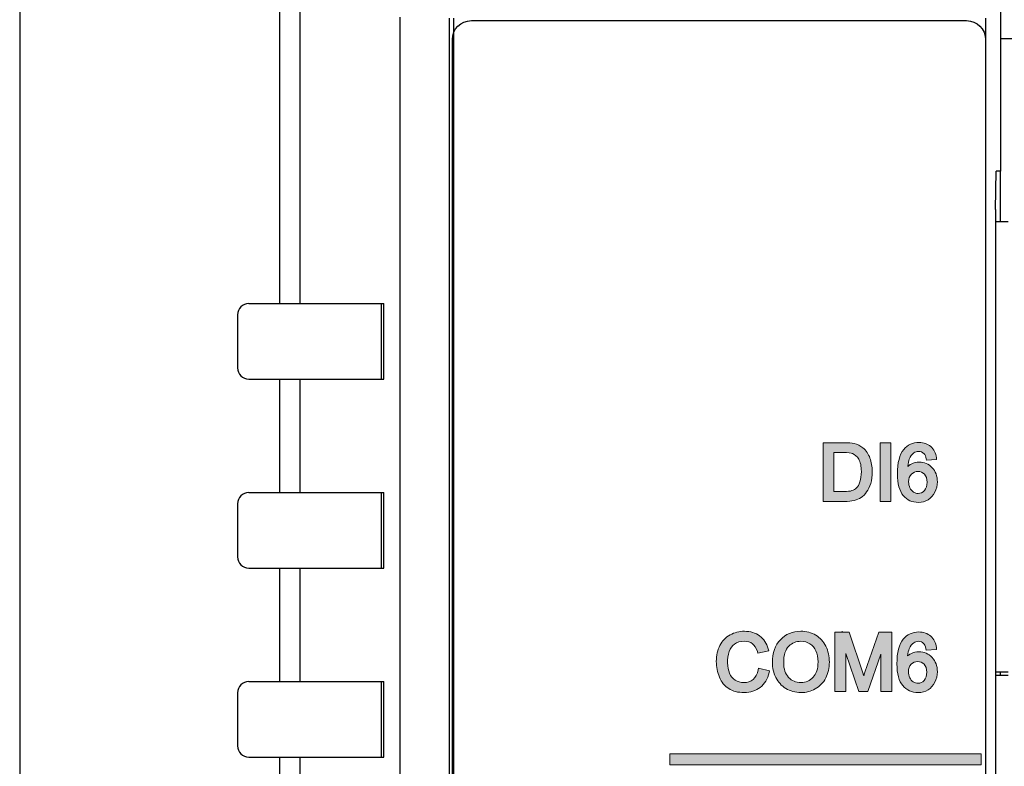
# Model space of a CAD drawing. Units: millimetres. Extents: x -163 to 719, y -206 to 205.
# Drawn here: x 555 to 581, y 174 to 194 of the extents above; entities that cross this region are included whole.
import ezdxf

# ---------------------------------------------------------------- set-up
doc = ezdxf.new("R2010")
doc.units = ezdxf.units.MM
doc.header["$MEASUREMENT"] = 0
doc.layers.add('Layer 1', color=7, linetype='Continuous')

# ---------------------------------------------------------------- blocks, each defined once
blk = doc.blocks.new('block 211')
at = {"layer": 'Layer 1', "color": 7, "lineweight": 25, "true_color": 0xffffff}
blk.add_open_spline([(566.296, 193.298), (566.296, 193.298), (566.296, 40.076), (566.296, 40.076), (566.296, 40.076), (568.658, 37.714), (568.658, 37.714), (568.658, 37.714), (579.816, 37.714), (579.816, 37.714), (580.09, 37.714), (580.313, 37.936), (580.313, 38.211), (580.313, 38.211), (580.313, 193.298), (580.313, 193.298), (580.313, 193.573), (580.09, 193.795), (579.816, 193.795), (579.816, 193.795), (566.793, 193.795), (566.793, 193.795), (566.518, 193.795), (566.296, 193.573), (566.296, 193.298)], degree=3, knots=[0, 0, 0, 0, 1, 1, 1, 2, 2, 2, 3, 3, 3, 4, 4, 4, 5, 5, 5, 6, 6, 6, 7, 7, 7, 8, 8, 8, 8], dxfattribs=at)
blk = doc.blocks.new('block 212')
at = {"layer": 'Layer 1', "true_color": 0xffffff}
h = blk.add_hatch(color=7, dxfattribs=at)
h.dxf.hatch_style = 2
edge = h.paths.add_edge_path()
edge.add_spline(control_points=[(577.044, 181.257), (577.096, 181.291), (577.145, 181.34), (577.188, 181.4), (577.231, 181.458), (577.266, 181.534), (577.294, 181.625), (577.321, 181.715), (577.334, 181.818), (577.334, 181.932), (577.334, 182.067), (577.314, 182.189), (577.275, 182.293), (577.234, 182.401), (577.172, 182.491), (577.089, 182.561), (577.026, 182.615), (576.948, 182.653), (576.857, 182.674), (576.794, 182.689), (576.706, 182.696), (576.588, 182.696), (576.588, 182.696), (576.042, 182.696), (576.042, 182.696), (576.042, 182.696), (576.042, 181.151), (576.042, 181.151), (576.042, 181.151), (576.612, 181.151), (576.612, 181.151), (576.703, 181.151), (576.785, 181.16), (576.856, 181.177), (576.929, 181.195), (576.991, 181.221), (577.044, 181.257)], knot_values=[0, 0, 0, 0, 1, 1, 1, 2, 2, 2, 3, 3, 3, 4, 4, 4, 5, 5, 5, 6, 6, 6, 7, 7, 7, 8, 8, 8, 9, 9, 9, 10, 10, 10, 11, 11, 11, 12, 12, 12, 12], degree=3, periodic=0)
edge = h.paths.add_edge_path()
edge.add_spline(control_points=[(576.323, 182.436), (576.323, 182.436), (576.585, 182.436), (576.585, 182.436), (576.694, 182.436), (576.772, 182.428), (576.819, 182.41), (576.88, 182.386), (576.934, 182.336), (576.979, 182.263), (577.025, 182.189), (577.048, 182.078), (577.048, 181.935), (577.048, 181.829), (577.036, 181.74), (577.012, 181.668), (576.989, 181.598), (576.956, 181.541), (576.916, 181.501), (576.889, 181.473), (576.85, 181.451), (576.802, 181.436), (576.752, 181.419), (576.68, 181.411), (576.59, 181.411), (576.59, 181.411), (576.323, 181.411), (576.323, 181.411), (576.323, 181.411), (576.323, 182.436), (576.323, 182.436)], knot_values=[0, 0, 0, 0, 1, 1, 1, 2, 2, 2, 3, 3, 3, 4, 4, 4, 5, 5, 5, 6, 6, 6, 7, 7, 7, 8, 8, 8, 9, 9, 9, 10, 10, 10, 10], degree=3, periodic=0)
h = blk.add_hatch(color=7, dxfattribs=at)
h.dxf.hatch_style = 2
h.paths.add_polyline_path([(577.545, 182.696), (577.545, 181.151), (577.826, 181.151), (577.826, 182.696)])
h = blk.add_hatch(color=7, dxfattribs=at)
h.dxf.hatch_style = 2
edge = h.paths.add_edge_path()
edge.add_spline(control_points=[(578.983, 181.394), (579.026, 181.478), (579.047, 181.571), (579.047, 181.668), (579.047, 181.819), (579.001, 181.943), (578.91, 182.039), (578.817, 182.135), (578.704, 182.184), (578.573, 182.184), (578.498, 182.184), (578.426, 182.167), (578.357, 182.132), (578.326, 182.116), (578.296, 182.096), (578.269, 182.072), (578.276, 182.152), (578.29, 182.217), (578.31, 182.267), (578.34, 182.338), (578.379, 182.392), (578.429, 182.428), (578.465, 182.455), (578.505, 182.467), (578.553, 182.467), (578.612, 182.467), (578.66, 182.447), (578.7, 182.405), (578.723, 182.379), (578.743, 182.334), (578.757, 182.272), (578.757, 182.272), (578.765, 182.235), (578.765, 182.235), (578.765, 182.235), (579.027, 182.255), (579.027, 182.255), (579.027, 182.255), (579.021, 182.301), (579.021, 182.301), (579.005, 182.425), (578.956, 182.524), (578.875, 182.595), (578.793, 182.666), (578.689, 182.702), (578.564, 182.702), (578.397, 182.702), (578.262, 182.641), (578.163, 182.519), (578.053, 182.384), (577.997, 182.168), (577.997, 181.877), (577.997, 181.616), (578.048, 181.424), (578.149, 181.306), (578.251, 181.187), (578.385, 181.126), (578.547, 181.126), (578.643, 181.126), (578.729, 181.15), (578.804, 181.196), (578.88, 181.242), (578.94, 181.308), (578.983, 181.394)], knot_values=[0, 0, 0, 0, 1, 1, 1, 2, 2, 2, 3, 3, 3, 4, 4, 4, 5, 5, 5, 6, 6, 6, 7, 7, 7, 8, 8, 8, 9, 9, 9, 10, 10, 10, 11, 11, 11, 12, 12, 12, 13, 13, 13, 14, 14, 14, 15, 15, 15, 16, 16, 16, 17, 17, 17, 18, 18, 18, 19, 19, 19, 20, 20, 20, 21, 21, 21, 21], degree=3, periodic=0)
edge = h.paths.add_edge_path()
edge.add_spline(control_points=[(578.326, 181.509), (578.303, 181.559), (578.291, 181.612), (578.291, 181.667), (578.291, 181.751), (578.315, 181.815), (578.363, 181.865), (578.411, 181.915), (578.468, 181.939), (578.537, 181.939), (578.607, 181.939), (578.662, 181.915), (578.708, 181.866), (578.754, 181.816), (578.777, 181.748), (578.777, 181.657), (578.777, 181.564), (578.753, 181.49), (578.706, 181.438), (578.66, 181.386), (578.607, 181.361), (578.544, 181.361), (578.5, 181.361), (578.459, 181.373), (578.419, 181.399), (578.379, 181.424), (578.349, 181.46), (578.326, 181.509)], knot_values=[0, 0, 0, 0, 1, 1, 1, 2, 2, 2, 3, 3, 3, 4, 4, 4, 5, 5, 5, 6, 6, 6, 7, 7, 7, 8, 8, 8, 9, 9, 9, 9], degree=3, periodic=0)
at = {"layer": 'Layer 1', "lineweight": 0}
blk.add_lwpolyline([(577.545, 182.696), (577.545, 181.151), (577.826, 181.151), (577.826, 182.696), (577.545, 182.696)], dxfattribs=at)
for points, knots in [([(577.044, 181.257), (577.096, 181.291), (577.145, 181.34), (577.188, 181.4), (577.231, 181.458), (577.266, 181.534), (577.294, 181.625), (577.321, 181.715), (577.334, 181.818), (577.334, 181.932), (577.334, 182.067), (577.314, 182.189), (577.275, 182.293), (577.234, 182.401), (577.172, 182.491), (577.089, 182.561), (577.026, 182.615), (576.948, 182.653), (576.857, 182.674), (576.794, 182.689), (576.706, 182.696), (576.588, 182.696), (576.588, 182.696), (576.042, 182.696), (576.042, 182.696), (576.042, 182.696), (576.042, 181.151), (576.042, 181.151), (576.042, 181.151), (576.612, 181.151), (576.612, 181.151), (576.703, 181.151), (576.785, 181.16), (576.856, 181.177), (576.929, 181.195), (576.991, 181.221), (577.044, 181.257)], [0, 0, 0, 0, 1, 1, 1, 2, 2, 2, 3, 3, 3, 4, 4, 4, 5, 5, 5, 6, 6, 6, 7, 7, 7, 8, 8, 8, 9, 9, 9, 10, 10, 10, 11, 11, 11, 12, 12, 12, 12]), ([(578.983, 181.394), (579.026, 181.478), (579.047, 181.571), (579.047, 181.668), (579.047, 181.819), (579.001, 181.943), (578.91, 182.039), (578.817, 182.135), (578.704, 182.184), (578.573, 182.184), (578.498, 182.184), (578.426, 182.167), (578.357, 182.132), (578.326, 182.116), (578.296, 182.096), (578.269, 182.072), (578.276, 182.152), (578.29, 182.217), (578.31, 182.267), (578.34, 182.338), (578.379, 182.392), (578.429, 182.428), (578.465, 182.455), (578.505, 182.467), (578.553, 182.467), (578.612, 182.467), (578.66, 182.447), (578.7, 182.405), (578.723, 182.379), (578.743, 182.334), (578.757, 182.272), (578.757, 182.272), (578.765, 182.235), (578.765, 182.235), (578.765, 182.235), (579.027, 182.255), (579.027, 182.255), (579.027, 182.255), (579.021, 182.301), (579.021, 182.301), (579.005, 182.425), (578.956, 182.524), (578.875, 182.595), (578.793, 182.666), (578.689, 182.702), (578.564, 182.702), (578.397, 182.702), (578.262, 182.641), (578.163, 182.519), (578.053, 182.384), (577.997, 182.168), (577.997, 181.877), (577.997, 181.616), (578.048, 181.424), (578.149, 181.306), (578.251, 181.187), (578.385, 181.126), (578.547, 181.126), (578.643, 181.126), (578.729, 181.15), (578.804, 181.196), (578.88, 181.242), (578.94, 181.308), (578.983, 181.394)], [0, 0, 0, 0, 1, 1, 1, 2, 2, 2, 3, 3, 3, 4, 4, 4, 5, 5, 5, 6, 6, 6, 7, 7, 7, 8, 8, 8, 9, 9, 9, 10, 10, 10, 11, 11, 11, 12, 12, 12, 13, 13, 13, 14, 14, 14, 15, 15, 15, 16, 16, 16, 17, 17, 17, 18, 18, 18, 19, 19, 19, 20, 20, 20, 21, 21, 21, 21]), ([(576.323, 182.436), (576.323, 182.436), (576.585, 182.436), (576.585, 182.436), (576.694, 182.436), (576.772, 182.428), (576.819, 182.41), (576.88, 182.386), (576.934, 182.336), (576.979, 182.263), (577.025, 182.189), (577.048, 182.078), (577.048, 181.935), (577.048, 181.829), (577.036, 181.74), (577.012, 181.668), (576.989, 181.598), (576.956, 181.541), (576.916, 181.501), (576.889, 181.473), (576.85, 181.451), (576.802, 181.436), (576.752, 181.419), (576.68, 181.411), (576.59, 181.411), (576.59, 181.411), (576.323, 181.411), (576.323, 181.411), (576.323, 181.411), (576.323, 182.436), (576.323, 182.436)], [0, 0, 0, 0, 1, 1, 1, 2, 2, 2, 3, 3, 3, 4, 4, 4, 5, 5, 5, 6, 6, 6, 7, 7, 7, 8, 8, 8, 9, 9, 9, 10, 10, 10, 10]), ([(578.326, 181.509), (578.303, 181.559), (578.291, 181.612), (578.291, 181.667), (578.291, 181.751), (578.315, 181.815), (578.363, 181.865), (578.411, 181.915), (578.468, 181.939), (578.537, 181.939), (578.607, 181.939), (578.662, 181.915), (578.708, 181.866), (578.754, 181.816), (578.777, 181.748), (578.777, 181.657), (578.777, 181.564), (578.753, 181.49), (578.706, 181.438), (578.66, 181.386), (578.607, 181.361), (578.544, 181.361), (578.5, 181.361), (578.459, 181.373), (578.419, 181.399), (578.379, 181.424), (578.349, 181.46), (578.326, 181.509)], [0, 0, 0, 0, 1, 1, 1, 2, 2, 2, 3, 3, 3, 4, 4, 4, 5, 5, 5, 6, 6, 6, 7, 7, 7, 8, 8, 8, 9, 9, 9, 9])]:
    blk.add_open_spline(points, degree=3, knots=knots, dxfattribs=at)
blk = doc.blocks.new('block 210')
at = {"layer": 'Layer 1', "true_color": 0xffffff}
h = blk.add_hatch(color=7, dxfattribs=at)
h.dxf.hatch_style = 2
edge = h.paths.add_edge_path()
edge.add_spline(control_points=[(574.625, 176.651), (574.625, 176.651), (574.637, 176.698), (574.637, 176.698), (574.637, 176.698), (574.348, 176.771), (574.348, 176.771), (574.348, 176.771), (574.337, 176.722), (574.337, 176.722), (574.313, 176.609), (574.268, 176.527), (574.2, 176.47), (574.133, 176.415), (574.053, 176.388), (573.956, 176.388), (573.875, 176.388), (573.8, 176.408), (573.732, 176.45), (573.664, 176.49), (573.615, 176.551), (573.582, 176.635), (573.522, 176.787), (573.508, 177.01), (573.574, 177.209), (573.602, 177.29), (573.648, 177.354), (573.716, 177.402), (573.783, 177.45), (573.869, 177.474), (573.971, 177.474), (574.057, 177.474), (574.129, 177.453), (574.185, 177.411), (574.241, 177.369), (574.285, 177.299), (574.316, 177.202), (574.316, 177.202), (574.33, 177.159), (574.33, 177.159), (574.33, 177.159), (574.613, 177.226), (574.613, 177.226), (574.613, 177.226), (574.599, 177.275), (574.599, 177.275), (574.557, 177.42), (574.481, 177.534), (574.373, 177.615), (574.265, 177.696), (574.131, 177.737), (573.974, 177.737), (573.837, 177.737), (573.71, 177.705), (573.596, 177.642), (573.481, 177.579), (573.39, 177.485), (573.327, 177.363), (573.266, 177.243), (573.235, 177.101), (573.235, 176.942), (573.235, 176.796), (573.262, 176.658), (573.316, 176.53), (573.371, 176.4), (573.454, 176.299), (573.56, 176.23), (573.666, 176.16), (573.804, 176.125), (573.971, 176.125), (574.135, 176.125), (574.275, 176.171), (574.389, 176.261), (574.502, 176.351), (574.582, 176.482), (574.625, 176.651)], knot_values=[0, 0, 0, 0, 1, 1, 1, 2, 2, 2, 3, 3, 3, 4, 4, 4, 5, 5, 5, 6, 6, 6, 7, 7, 7, 8, 8, 8, 9, 9, 9, 10, 10, 10, 11, 11, 11, 12, 12, 12, 13, 13, 13, 14, 14, 14, 15, 15, 15, 16, 16, 16, 17, 17, 17, 18, 18, 18, 19, 19, 19, 20, 20, 20, 21, 21, 21, 22, 22, 22, 23, 23, 23, 24, 24, 24, 25, 25, 25, 25], degree=3, periodic=0)
h = blk.add_hatch(color=7, dxfattribs=at)
h.dxf.hatch_style = 2
edge = h.paths.add_edge_path()
edge.add_spline(control_points=[(576.112, 176.509), (576.175, 176.632), (576.207, 176.773), (576.207, 176.929), (576.207, 177.082), (576.176, 177.221), (576.116, 177.344), (576.056, 177.467), (575.966, 177.564), (575.85, 177.634), (575.734, 177.703), (575.602, 177.738), (575.459, 177.738), (575.24, 177.738), (575.058, 177.663), (574.919, 177.516), (574.78, 177.37), (574.709, 177.167), (574.709, 176.912), (574.709, 176.777), (574.739, 176.647), (574.798, 176.525), (574.858, 176.402), (574.947, 176.304), (575.063, 176.232), (575.179, 176.161), (575.312, 176.125), (575.458, 176.125), (575.594, 176.125), (575.721, 176.158), (575.837, 176.221), (575.955, 176.286), (576.047, 176.383), (576.112, 176.509)], knot_values=[0, 0, 0, 0, 1, 1, 1, 2, 2, 2, 3, 3, 3, 4, 4, 4, 5, 5, 5, 6, 6, 6, 7, 7, 7, 8, 8, 8, 9, 9, 9, 10, 10, 10, 11, 11, 11, 11], degree=3, periodic=0)
edge = h.paths.add_edge_path()
edge.add_spline(control_points=[(575.135, 176.525), (575.049, 176.616), (575.006, 176.746), (575.006, 176.909), (575.006, 177.114), (575.051, 177.261), (575.139, 177.346), (575.23, 177.432), (575.335, 177.474), (575.46, 177.474), (575.547, 177.474), (575.626, 177.452), (575.696, 177.408), (575.766, 177.364), (575.818, 177.303), (575.854, 177.222), (575.892, 177.14), (575.91, 177.042), (575.91, 176.93), (575.91, 176.755), (575.867, 176.619), (575.782, 176.526), (575.696, 176.433), (575.59, 176.388), (575.457, 176.388), (575.327, 176.388), (575.221, 176.432), (575.135, 176.525)], knot_values=[0, 0, 0, 0, 1, 1, 1, 2, 2, 2, 3, 3, 3, 4, 4, 4, 5, 5, 5, 6, 6, 6, 7, 7, 7, 8, 8, 8, 9, 9, 9, 9], degree=3, periodic=0)
h = blk.add_hatch(color=7, dxfattribs=at)
h.dxf.hatch_style = 2
edge = h.paths.add_edge_path()
edge.add_spline(control_points=[(576.729, 177.712), (576.729, 177.712), (576.549, 177.712), (576.549, 177.712), (576.549, 177.712), (576.541, 177.737), (576.541, 177.737), (576.541, 177.737), (576.541, 177.712), (576.541, 177.712), (576.541, 177.712), (576.354, 177.712), (576.354, 177.712), (576.354, 177.712), (576.354, 176.15), (576.354, 176.15), (576.354, 176.15), (576.637, 176.15), (576.637, 176.15), (576.637, 176.15), (576.637, 177.153), (576.637, 177.153), (576.637, 177.153), (576.978, 176.15), (576.978, 176.15), (576.978, 176.15), (577.222, 176.15), (577.222, 176.15), (577.222, 176.15), (577.565, 177.138), (577.565, 177.138), (577.565, 177.138), (577.565, 176.15), (577.565, 176.15), (577.565, 176.15), (577.848, 176.15), (577.848, 176.15), (577.848, 176.15), (577.848, 177.712), (577.848, 177.712), (577.848, 177.712), (577.505, 177.712), (577.505, 177.712), (577.505, 177.712), (577.143, 176.66), (577.143, 176.66), (577.131, 176.626), (577.121, 176.595), (577.111, 176.566), (577.104, 176.589), (577.095, 176.614), (577.086, 176.642), (577.086, 176.642), (576.729, 177.712), (576.729, 177.712)], knot_values=[0, 0, 0, 0, 1, 1, 1, 2, 2, 2, 3, 3, 3, 4, 4, 4, 5, 5, 5, 6, 6, 6, 7, 7, 7, 8, 8, 8, 9, 9, 9, 10, 10, 10, 11, 11, 11, 12, 12, 12, 13, 13, 13, 14, 14, 14, 15, 15, 15, 16, 16, 16, 17, 17, 17, 18, 18, 18, 18], degree=3, periodic=0)
h = blk.add_hatch(color=7, dxfattribs=at)
h.dxf.hatch_style = 2
edge = h.paths.add_edge_path()
edge.add_spline(control_points=[(578.983, 176.396), (579.026, 176.481), (579.047, 176.575), (579.047, 176.674), (579.047, 176.826), (579, 176.952), (578.908, 177.05), (578.814, 177.147), (578.7, 177.197), (578.567, 177.197), (578.491, 177.197), (578.417, 177.179), (578.348, 177.144), (578.318, 177.129), (578.291, 177.11), (578.266, 177.089), (578.273, 177.165), (578.287, 177.227), (578.307, 177.275), (578.335, 177.345), (578.375, 177.399), (578.425, 177.435), (578.459, 177.46), (578.499, 177.473), (578.547, 177.473), (578.605, 177.473), (578.652, 177.453), (578.691, 177.411), (578.707, 177.394), (578.73, 177.358), (578.747, 177.28), (578.747, 177.28), (578.756, 177.239), (578.756, 177.239), (578.756, 177.239), (579.027, 177.26), (579.027, 177.26), (579.027, 177.26), (579.021, 177.311), (579.021, 177.311), (579.005, 177.436), (578.955, 177.536), (578.873, 177.609), (578.79, 177.681), (578.684, 177.718), (578.558, 177.718), (578.389, 177.718), (578.252, 177.655), (578.151, 177.532), (578.04, 177.395), (577.984, 177.177), (577.984, 176.884), (577.984, 176.616), (578.034, 176.427), (578.137, 176.307), (578.241, 176.187), (578.377, 176.125), (578.541, 176.125), (578.637, 176.125), (578.725, 176.149), (578.801, 176.195), (578.878, 176.242), (578.939, 176.309), (578.983, 176.396)], knot_values=[0, 0, 0, 0, 1, 1, 1, 2, 2, 2, 3, 3, 3, 4, 4, 4, 5, 5, 5, 6, 6, 6, 7, 7, 7, 8, 8, 8, 9, 9, 9, 10, 10, 10, 11, 11, 11, 12, 12, 12, 13, 13, 13, 14, 14, 14, 15, 15, 15, 16, 16, 16, 17, 17, 17, 18, 18, 18, 19, 19, 19, 20, 20, 20, 21, 21, 21, 21], degree=3, periodic=0)
edge = h.paths.add_edge_path()
edge.add_spline(control_points=[(578.414, 176.407), (578.375, 176.431), (578.344, 176.468), (578.322, 176.516), (578.299, 176.565), (578.287, 176.618), (578.287, 176.673), (578.287, 176.755), (578.311, 176.819), (578.358, 176.869), (578.406, 176.918), (578.462, 176.941), (578.53, 176.941), (578.599, 176.941), (578.654, 176.918), (578.699, 176.869), (578.745, 176.82), (578.767, 176.752), (578.767, 176.663), (578.767, 176.571), (578.744, 176.498), (578.697, 176.445), (578.652, 176.394), (578.6, 176.37), (578.537, 176.37), (578.494, 176.37), (578.454, 176.382), (578.414, 176.407)], knot_values=[0, 0, 0, 0, 1, 1, 1, 2, 2, 2, 3, 3, 3, 4, 4, 4, 5, 5, 5, 6, 6, 6, 7, 7, 7, 8, 8, 8, 9, 9, 9, 9], degree=3, periodic=0)
h = blk.add_hatch(color=7, dxfattribs=at)
h.dxf.hatch_style = 2
h.paths.add_polyline_path([(572.009, 174.512), (572.009, 174.222), (580.196, 174.222), (580.196, 174.512)])
at = {"layer": 'Layer 1', "lineweight": 0}
blk.add_lwpolyline([(572.009, 174.512), (572.009, 174.222), (580.196, 174.222), (580.196, 174.512), (572.009, 174.512)], dxfattribs=at)
for points, knots in [([(574.625, 176.651), (574.625, 176.651), (574.637, 176.698), (574.637, 176.698), (574.637, 176.698), (574.348, 176.771), (574.348, 176.771), (574.348, 176.771), (574.337, 176.722), (574.337, 176.722), (574.313, 176.609), (574.268, 176.527), (574.2, 176.47), (574.133, 176.415), (574.053, 176.388), (573.956, 176.388), (573.875, 176.388), (573.8, 176.408), (573.732, 176.45), (573.664, 176.49), (573.615, 176.551), (573.582, 176.635), (573.522, 176.787), (573.508, 177.01), (573.574, 177.209), (573.602, 177.29), (573.648, 177.354), (573.716, 177.402), (573.783, 177.45), (573.869, 177.474), (573.971, 177.474), (574.057, 177.474), (574.129, 177.453), (574.185, 177.411), (574.241, 177.369), (574.285, 177.299), (574.316, 177.202), (574.316, 177.202), (574.33, 177.159), (574.33, 177.159), (574.33, 177.159), (574.613, 177.226), (574.613, 177.226), (574.613, 177.226), (574.599, 177.275), (574.599, 177.275), (574.557, 177.42), (574.481, 177.534), (574.373, 177.615), (574.265, 177.696), (574.131, 177.737), (573.974, 177.737), (573.837, 177.737), (573.71, 177.705), (573.596, 177.642), (573.481, 177.579), (573.39, 177.485), (573.327, 177.363), (573.266, 177.243), (573.235, 177.101), (573.235, 176.942), (573.235, 176.796), (573.262, 176.658), (573.316, 176.53), (573.371, 176.4), (573.454, 176.299), (573.56, 176.23), (573.666, 176.16), (573.804, 176.125), (573.971, 176.125), (574.135, 176.125), (574.275, 176.171), (574.389, 176.261), (574.502, 176.351), (574.582, 176.482), (574.625, 176.651)], [0, 0, 0, 0, 1, 1, 1, 2, 2, 2, 3, 3, 3, 4, 4, 4, 5, 5, 5, 6, 6, 6, 7, 7, 7, 8, 8, 8, 9, 9, 9, 10, 10, 10, 11, 11, 11, 12, 12, 12, 13, 13, 13, 14, 14, 14, 15, 15, 15, 16, 16, 16, 17, 17, 17, 18, 18, 18, 19, 19, 19, 20, 20, 20, 21, 21, 21, 22, 22, 22, 23, 23, 23, 24, 24, 24, 25, 25, 25, 25]), ([(576.112, 176.509), (576.175, 176.632), (576.207, 176.773), (576.207, 176.929), (576.207, 177.082), (576.176, 177.221), (576.116, 177.344), (576.056, 177.467), (575.966, 177.564), (575.85, 177.634), (575.734, 177.703), (575.602, 177.738), (575.459, 177.738), (575.24, 177.738), (575.058, 177.663), (574.919, 177.516), (574.78, 177.37), (574.709, 177.167), (574.709, 176.912), (574.709, 176.777), (574.739, 176.647), (574.798, 176.525), (574.858, 176.402), (574.947, 176.304), (575.063, 176.232), (575.179, 176.161), (575.312, 176.125), (575.458, 176.125), (575.594, 176.125), (575.721, 176.158), (575.837, 176.221), (575.955, 176.286), (576.047, 176.383), (576.112, 176.509)], [0, 0, 0, 0, 1, 1, 1, 2, 2, 2, 3, 3, 3, 4, 4, 4, 5, 5, 5, 6, 6, 6, 7, 7, 7, 8, 8, 8, 9, 9, 9, 10, 10, 10, 11, 11, 11, 11]), ([(576.729, 177.712), (576.729, 177.712), (576.549, 177.712), (576.549, 177.712), (576.549, 177.712), (576.541, 177.737), (576.541, 177.737), (576.541, 177.737), (576.541, 177.712), (576.541, 177.712), (576.541, 177.712), (576.354, 177.712), (576.354, 177.712), (576.354, 177.712), (576.354, 176.15), (576.354, 176.15), (576.354, 176.15), (576.637, 176.15), (576.637, 176.15), (576.637, 176.15), (576.637, 177.153), (576.637, 177.153), (576.637, 177.153), (576.978, 176.15), (576.978, 176.15), (576.978, 176.15), (577.222, 176.15), (577.222, 176.15), (577.222, 176.15), (577.565, 177.138), (577.565, 177.138), (577.565, 177.138), (577.565, 176.15), (577.565, 176.15), (577.565, 176.15), (577.848, 176.15), (577.848, 176.15), (577.848, 176.15), (577.848, 177.712), (577.848, 177.712), (577.848, 177.712), (577.505, 177.712), (577.505, 177.712), (577.505, 177.712), (577.143, 176.66), (577.143, 176.66), (577.131, 176.626), (577.121, 176.595), (577.111, 176.566), (577.104, 176.589), (577.095, 176.614), (577.086, 176.642), (577.086, 176.642), (576.729, 177.712), (576.729, 177.712)], [0, 0, 0, 0, 1, 1, 1, 2, 2, 2, 3, 3, 3, 4, 4, 4, 5, 5, 5, 6, 6, 6, 7, 7, 7, 8, 8, 8, 9, 9, 9, 10, 10, 10, 11, 11, 11, 12, 12, 12, 13, 13, 13, 14, 14, 14, 15, 15, 15, 16, 16, 16, 17, 17, 17, 18, 18, 18, 18]), ([(578.983, 176.396), (579.026, 176.481), (579.047, 176.575), (579.047, 176.674), (579.047, 176.826), (579, 176.952), (578.908, 177.05), (578.814, 177.147), (578.7, 177.197), (578.567, 177.197), (578.491, 177.197), (578.417, 177.179), (578.348, 177.144), (578.318, 177.129), (578.291, 177.11), (578.266, 177.089), (578.273, 177.165), (578.287, 177.227), (578.307, 177.275), (578.335, 177.345), (578.375, 177.399), (578.425, 177.435), (578.459, 177.46), (578.499, 177.473), (578.547, 177.473), (578.605, 177.473), (578.652, 177.453), (578.691, 177.411), (578.707, 177.394), (578.73, 177.358), (578.747, 177.28), (578.747, 177.28), (578.756, 177.239), (578.756, 177.239), (578.756, 177.239), (579.027, 177.26), (579.027, 177.26), (579.027, 177.26), (579.021, 177.311), (579.021, 177.311), (579.005, 177.436), (578.955, 177.536), (578.873, 177.609), (578.79, 177.681), (578.684, 177.718), (578.558, 177.718), (578.389, 177.718), (578.252, 177.655), (578.151, 177.532), (578.04, 177.395), (577.984, 177.177), (577.984, 176.884), (577.984, 176.616), (578.034, 176.427), (578.137, 176.307), (578.241, 176.187), (578.377, 176.125), (578.541, 176.125), (578.637, 176.125), (578.725, 176.149), (578.801, 176.195), (578.878, 176.242), (578.939, 176.309), (578.983, 176.396)], [0, 0, 0, 0, 1, 1, 1, 2, 2, 2, 3, 3, 3, 4, 4, 4, 5, 5, 5, 6, 6, 6, 7, 7, 7, 8, 8, 8, 9, 9, 9, 10, 10, 10, 11, 11, 11, 12, 12, 12, 13, 13, 13, 14, 14, 14, 15, 15, 15, 16, 16, 16, 17, 17, 17, 18, 18, 18, 19, 19, 19, 20, 20, 20, 21, 21, 21, 21]), ([(575.135, 176.525), (575.049, 176.616), (575.006, 176.746), (575.006, 176.909), (575.006, 177.114), (575.051, 177.261), (575.139, 177.346), (575.23, 177.432), (575.335, 177.474), (575.46, 177.474), (575.547, 177.474), (575.626, 177.452), (575.696, 177.408), (575.766, 177.364), (575.818, 177.303), (575.854, 177.222), (575.892, 177.14), (575.91, 177.042), (575.91, 176.93), (575.91, 176.755), (575.867, 176.619), (575.782, 176.526), (575.696, 176.433), (575.59, 176.388), (575.457, 176.388), (575.327, 176.388), (575.221, 176.432), (575.135, 176.525)], [0, 0, 0, 0, 1, 1, 1, 2, 2, 2, 3, 3, 3, 4, 4, 4, 5, 5, 5, 6, 6, 6, 7, 7, 7, 8, 8, 8, 9, 9, 9, 9]), ([(578.414, 176.407), (578.375, 176.431), (578.344, 176.468), (578.322, 176.516), (578.299, 176.565), (578.287, 176.618), (578.287, 176.673), (578.287, 176.755), (578.311, 176.819), (578.358, 176.869), (578.406, 176.918), (578.462, 176.941), (578.53, 176.941), (578.599, 176.941), (578.654, 176.918), (578.699, 176.869), (578.745, 176.82), (578.767, 176.752), (578.767, 176.663), (578.767, 176.571), (578.744, 176.498), (578.697, 176.445), (578.652, 176.394), (578.6, 176.37), (578.537, 176.37), (578.494, 176.37), (578.454, 176.382), (578.414, 176.407)], [0, 0, 0, 0, 1, 1, 1, 2, 2, 2, 3, 3, 3, 4, 4, 4, 5, 5, 5, 6, 6, 6, 7, 7, 7, 8, 8, 8, 9, 9, 9, 9])]:
    blk.add_open_spline(points, degree=3, knots=knots, dxfattribs=at)
at = {"layer": 'Layer 1'}
for name in ['block 211', 'block 212']:
    blk.add_blockref(name, (0, 0), dxfattribs=at)
blk = doc.blocks.new('block 3720')
at = {"layer": 'Layer 1', "color": 7, "lineweight": 25, "true_color": 0xffffff}
blk.add_lwpolyline([(580.708, 189.837), (580.595, 189.837)], dxfattribs=at)
blk = doc.blocks.new('block 3722')
at = {"layer": 'Layer 1', "color": 7, "lineweight": 25, "true_color": 0xffffff}
blk.add_lwpolyline([(560.944, 186.357), (564.493, 186.357)], dxfattribs=at)
blk = doc.blocks.new('block 3724')
at = {"layer": 'Layer 1', "color": 7, "lineweight": 25, "true_color": 0xffffff}
blk.add_lwpolyline([(560.944, 184.369), (564.493, 184.369)], dxfattribs=at)
blk = doc.blocks.new('block 3729')
at = {"layer": 'Layer 1', "color": 7, "lineweight": 25, "true_color": 0xffffff}
blk.add_lwpolyline([(560.944, 181.387), (564.493, 181.387)], dxfattribs=at)
blk = doc.blocks.new('block 3734')
at = {"layer": 'Layer 1', "color": 7, "lineweight": 25, "true_color": 0xffffff}
blk.add_lwpolyline([(560.944, 179.398), (564.493, 179.398)], dxfattribs=at)
blk = doc.blocks.new('block 3738')
at = {"layer": 'Layer 1', "color": 7, "lineweight": 25, "true_color": 0xffffff}
blk.add_lwpolyline([(560.944, 176.416), (564.493, 176.416)], dxfattribs=at)
blk = doc.blocks.new('block 3740')
at = {"layer": 'Layer 1', "color": 7, "lineweight": 25, "true_color": 0xffffff}
blk.add_lwpolyline([(560.944, 174.428), (564.493, 174.428)], dxfattribs=at)
blk = doc.blocks.new('block 4089')
at = {"layer": 'Layer 1', "color": 7, "lineweight": 25, "true_color": 0xffffff}
blk.add_lwpolyline([(554.917, 196.299), (554.917, 35.249)], dxfattribs=at)
blk = doc.blocks.new('block 4103')
at = {"layer": 'Layer 1', "color": 7, "lineweight": 25, "true_color": 0xffffff}
blk.add_lwpolyline([(560.646, 186.059), (560.646, 184.667)], dxfattribs=at)
blk = doc.blocks.new('block 4104')
at = {"layer": 'Layer 1', "color": 7, "lineweight": 25, "true_color": 0xffffff}
blk.add_lwpolyline([(560.646, 181.088), (560.646, 179.697)], dxfattribs=at)
blk = doc.blocks.new('block 4105')
at = {"layer": 'Layer 1', "color": 7, "lineweight": 25, "true_color": 0xffffff}
blk.add_lwpolyline([(560.646, 176.118), (560.646, 174.726)], dxfattribs=at)
blk = doc.blocks.new('block 4158')
at = {"layer": 'Layer 1', "color": 7, "lineweight": 25, "true_color": 0xffffff}
blk.add_lwpolyline([(561.758, 171.445), (561.758, 174.428)], dxfattribs=at)
blk = doc.blocks.new('block 4159')
at = {"layer": 'Layer 1', "color": 7, "lineweight": 25, "true_color": 0xffffff}
blk.add_lwpolyline([(561.758, 176.416), (561.758, 179.398)], dxfattribs=at)
blk = doc.blocks.new('block 4160')
at = {"layer": 'Layer 1', "color": 7, "lineweight": 25, "true_color": 0xffffff}
blk.add_lwpolyline([(561.758, 181.387), (561.758, 184.369)], dxfattribs=at)
blk = doc.blocks.new('block 4161')
at = {"layer": 'Layer 1', "color": 7, "lineweight": 25, "true_color": 0xffffff}
blk.add_lwpolyline([(561.758, 186.357), (561.758, 194.022)], dxfattribs=at)
blk = doc.blocks.new('block 4190')
at = {"layer": 'Layer 1', "color": 7, "lineweight": 25, "true_color": 0xffffff}
blk.add_lwpolyline([(562.29, 171.445), (562.29, 174.428)], dxfattribs=at)
blk = doc.blocks.new('block 4191')
at = {"layer": 'Layer 1', "color": 7, "lineweight": 25, "true_color": 0xffffff}
blk.add_lwpolyline([(562.29, 176.416), (562.29, 179.398)], dxfattribs=at)
blk = doc.blocks.new('block 4192')
at = {"layer": 'Layer 1', "color": 7, "lineweight": 25, "true_color": 0xffffff}
blk.add_lwpolyline([(562.29, 181.387), (562.29, 184.369)], dxfattribs=at)
blk = doc.blocks.new('block 4193')
at = {"layer": 'Layer 1', "color": 7, "lineweight": 25, "true_color": 0xffffff}
blk.add_lwpolyline([(562.29, 186.357), (562.29, 194.022)], dxfattribs=at)
blk = doc.blocks.new('block 4194')
at = {"layer": 'Layer 1', "color": 7, "lineweight": 25, "true_color": 0xffffff}
blk.add_lwpolyline([(564.423, 186.357), (564.423, 184.369)], dxfattribs=at)
blk = doc.blocks.new('block 4195')
at = {"layer": 'Layer 1', "color": 7, "lineweight": 25, "true_color": 0xffffff}
blk.add_lwpolyline([(564.423, 181.387), (564.423, 179.398)], dxfattribs=at)
blk = doc.blocks.new('block 4196')
at = {"layer": 'Layer 1', "color": 7, "lineweight": 25, "true_color": 0xffffff}
blk.add_lwpolyline([(564.423, 176.416), (564.423, 174.428)], dxfattribs=at)
blk = doc.blocks.new('block 4249')
at = {"layer": 'Layer 1', "color": 7, "lineweight": 25, "true_color": 0xffffff}
blk.add_lwpolyline([(564.493, 174.428), (564.493, 176.416)], dxfattribs=at)
blk = doc.blocks.new('block 4250')
at = {"layer": 'Layer 1', "color": 7, "lineweight": 25, "true_color": 0xffffff}
blk.add_lwpolyline([(564.493, 179.398), (564.493, 181.387)], dxfattribs=at)
blk = doc.blocks.new('block 4251')
at = {"layer": 'Layer 1', "color": 7, "lineweight": 25, "true_color": 0xffffff}
blk.add_lwpolyline([(564.493, 184.369), (564.493, 186.357)], dxfattribs=at)
blk = doc.blocks.new('block 4252')
at = {"layer": 'Layer 1', "color": 7, "lineweight": 25, "true_color": 0xffffff}
blk.add_lwpolyline([(564.92, 37.664), (564.92, 193.883)], dxfattribs=at)
blk = doc.blocks.new('block 4253')
at = {"layer": 'Layer 1', "color": 7, "lineweight": 25, "true_color": 0xffffff}
blk.add_lwpolyline([(566.215, 39.992), (566.215, 193.864)], dxfattribs=at)
blk = doc.blocks.new('block 4255')
at = {"layer": 'Layer 1', "color": 7, "lineweight": 25, "true_color": 0xffffff}
blk.add_lwpolyline([(566.337, 40.075), (566.337, 193.864)], dxfattribs=at)
blk = doc.blocks.new('block 4326')
at = {"layer": 'Layer 1', "color": 7, "lineweight": 25, "true_color": 0xffffff}
blk.add_lwpolyline([(580.313, 193.864), (580.313, 37.683)], dxfattribs=at)
blk = doc.blocks.new('block 4327')
at = {"layer": 'Layer 1', "color": 7, "lineweight": 25, "true_color": 0xffffff}
blk.add_lwpolyline([(580.578, 188.825), (580.578, 42.722)], dxfattribs=at)
blk = doc.blocks.new('block 4329')
at = {"layer": 'Layer 1', "color": 7, "lineweight": 25, "true_color": 0xffffff}
blk.add_lwpolyline([(580.708, 196.299), (580.708, 189.837)], dxfattribs=at)
blk = doc.blocks.new('block 4332')
at = {"layer": 'Layer 1', "color": 7, "lineweight": 25, "true_color": 0xffffff}
blk.add_lwpolyline([(580.578, 188.825), (580.595, 189.837)], dxfattribs=at)
blk = doc.blocks.new('block 4410')
at = {"layer": 'Layer 1', "color": 7, "lineweight": 25, "true_color": 0xffffff}
blk.add_open_spline([(560.944, 186.357), (560.779, 186.357), (560.646, 186.224), (560.646, 186.059)], degree=3, dxfattribs=at)
blk = doc.blocks.new('block 4411')
at = {"layer": 'Layer 1', "color": 7, "lineweight": 25, "true_color": 0xffffff}
blk.add_open_spline([(560.646, 184.667), (560.646, 184.502), (560.779, 184.369), (560.944, 184.369)], degree=3, dxfattribs=at)
blk = doc.blocks.new('block 4412')
at = {"layer": 'Layer 1', "color": 7, "lineweight": 25, "true_color": 0xffffff}
blk.add_open_spline([(560.944, 181.387), (560.779, 181.387), (560.646, 181.253), (560.646, 181.088)], degree=3, dxfattribs=at)
blk = doc.blocks.new('block 4413')
at = {"layer": 'Layer 1', "color": 7, "lineweight": 25, "true_color": 0xffffff}
blk.add_open_spline([(560.646, 179.697), (560.646, 179.532), (560.779, 179.398), (560.944, 179.398)], degree=3, dxfattribs=at)
blk = doc.blocks.new('block 4414')
at = {"layer": 'Layer 1', "color": 7, "lineweight": 25, "true_color": 0xffffff}
blk.add_open_spline([(560.944, 176.416), (560.779, 176.416), (560.646, 176.282), (560.646, 176.118)], degree=3, dxfattribs=at)
blk = doc.blocks.new('block 4415')
at = {"layer": 'Layer 1', "color": 7, "lineweight": 25, "true_color": 0xffffff}
blk.add_open_spline([(560.646, 174.726), (560.646, 174.561), (560.779, 174.428), (560.944, 174.428)], degree=3, dxfattribs=at)
blk = doc.blocks.new('block 4867')
at = {"layer": 'Layer 1', "color": 7, "lineweight": 25, "true_color": 0xffffff}
blk.add_lwpolyline([(586.672, 193.316), (580.708, 193.316)], dxfattribs=at)
blk = doc.blocks.new('block 4895')
at = {"layer": 'Layer 1', "color": 7, "lineweight": 25, "true_color": 0xffffff}
blk.add_lwpolyline([(580.708, 176.575), (580.708, 176.674)], dxfattribs=at)
blk = doc.blocks.new('block 4896')
at = {"layer": 'Layer 1', "color": 7, "lineweight": 25, "true_color": 0xffffff}
blk.add_lwpolyline([(580.708, 188.505), (580.708, 189.837)], dxfattribs=at)
blk = doc.blocks.new('block 4922')
at = {"layer": 'Layer 1', "color": 7, "lineweight": 25, "true_color": 0xffffff}
blk.add_lwpolyline([(580.907, 188.505), (580.578, 188.505)], dxfattribs=at)
blk = doc.blocks.new('block 4923')
at = {"layer": 'Layer 1', "color": 7, "lineweight": 25, "true_color": 0xffffff}
blk.add_lwpolyline([(580.578, 176.674), (580.907, 176.674)], dxfattribs=at)
blk = doc.blocks.new('block 4924')
at = {"layer": 'Layer 1', "color": 7, "lineweight": 25, "true_color": 0xffffff}
blk.add_lwpolyline([(580.907, 176.575), (580.578, 176.575)], dxfattribs=at)

msp = doc.modelspace()

# ---------------------------------------------------------------- block references
at = {"layer": 'Layer 1'}
for name in ['block 4089', 'block 4329', 'block 4161', 'block 4193', 'block 4252', 'block 210', 'block 4253', 'block 4255', 'block 4326', 'block 4867', 'block 4332', 'block 3720', 'block 4896', 'block 4327', 'block 4922', 'block 4410', 'block 3722', 'block 4194', 'block 4251', 'block 4103', 'block 4411', 'block 3724', 'block 4160', 'block 4192', 'block 4412', 'block 3729', 'block 4195', 'block 4250', 'block 4104', 'block 4413', 'block 3734', 'block 4159', 'block 4191', 'block 4923', 'block 4924', 'block 4895', 'block 4414', 'block 3738', 'block 4196', 'block 4249', 'block 4105', 'block 4415', 'block 3740', 'block 4158', 'block 4190']:
    msp.add_blockref(name, (0, 0), dxfattribs=at)

doc.saveas('drawing.dxf')
